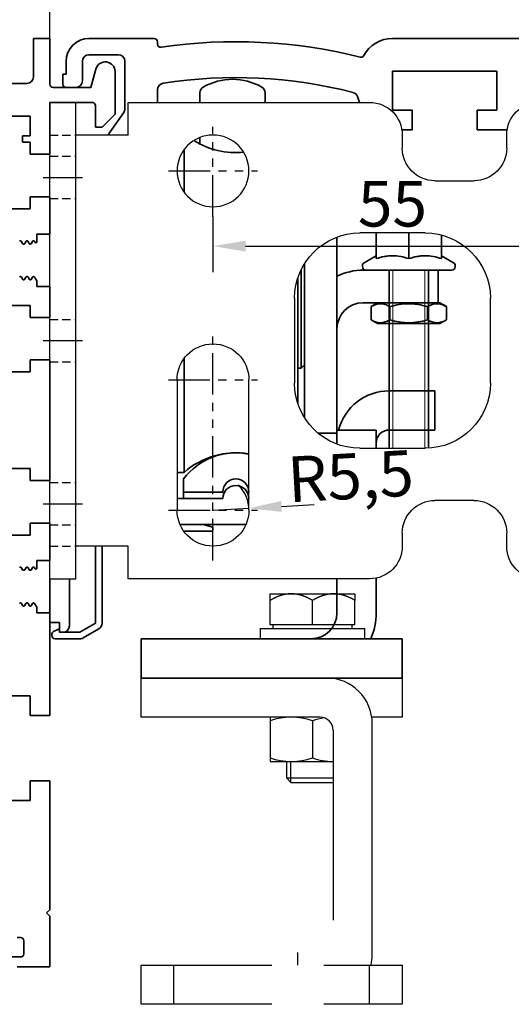
# Model space of a CAD drawing. Units: millimetres. Extents: x 0 to 1189, y 0 to 10266.
# Drawn here: x 622 to 698, y 1485 to 1636 of the extents above; entities that cross this region are included whole.
import ezdxf

# ---------------------------------------------------------------- set-up
doc = ezdxf.new("R2010")
doc.units = ezdxf.units.MM
for name, pattern in [('BLOCK Justierzwischenbügel$0$MITTEX2', [4, 2.5, -0.5, 0.5, -0.5]), ('BLOCK Laufschiene mit Wandbefestigung$0$CENTERLINE', [30, 12, -1.5, 3, -1.5, 12]), ('BLOCK Laufschiene mit Wandbefestigung$0$HIDDEN', [1.905, 1.27, -0.635]), ('BLOCK Laufschiene mit Wandbefestigung$0$HIDDENNEW0', [4.5, 1.5, -1.5, 1.5]), ('BLOCK Laufschiene mit Wandbefestigung$0$PHANTOM', [63.5, 31.75, -6.35, 6.35, -6.35, 6.35, -6.35])]:
    doc.linetypes.add(name, pattern=pattern)
for name, color, linetype in [('BLOCK 32554000120 LM Träger 150$0$BLOCK 32554000120 LM Träger 150', 3, 'Continuous'), ('BLOCK Justierzwischenbügel$0$03_Mittellinie', 1, 'BLOCK Justierzwischenbügel$0$MITTEX2'), ('BLOCK Justierzwischenbügel$0$10_ES200-Antrieb', 5, 'Continuous'), ('BLOCK Laufschiene mit Wandbefestigung$0$2D_MITTELLINIEN', 1, 'BLOCK Laufschiene mit Wandbefestigung$0$PHANTOM'), ('BLOCK Laufschiene mit Wandbefestigung$0$3D_MITTELLINIEN', 1, 'BLOCK Laufschiene mit Wandbefestigung$0$PHANTOM'), ('BLOCK Laufschiene mit Wandbefestigung$0$3D_SICHTBARE_KANTEN', 40, 'BLOCK Laufschiene mit Wandbefestigung$0$HIDDENNEW0'), ('BLOCK Laufschiene mit Wandbefestigung$0$3D_VERDECKTE_KANTEN', 1, 'BLOCK Laufschiene mit Wandbefestigung$0$HIDDEN'), ('BLOCK Laufschiene mit Wandbefestigung$0$Konstruktion', 31, 'Continuous'), ('Duenn', 255, 'Continuous'), ('Konstruktion', 31, 'Continuous'), ('Mass', 7, 'Continuous')]:
    doc.layers.add(name, color=color, linetype=linetype)
doc.styles.add('Bemassungstext (DORMA)', font='isocpeur.ttf')
doc.dimstyles.new('DORMA', dxfattribs={"dimtxt": 3.5, "dimasz": 2.5, "dimexe": 2, "dimexo": 0, "dimgap": 1.5, "dimtad": 1, "dimdec": 8, "dimtxsty": 'Bemassungstext (DORMA)', "dimcen": 0.1, "dimclrt": 256, "dimadec": 8, "dimazin": 2, "dimtfac": 1, "dimtdec": 8, "dimtmove": 0, "dimatfit": 3, "dimfxl": 1, "dimtolj": 1, "dimarcsym": 0})
doc.dimstyles.new('DORMA_M', dxfattribs={"dimtxt": 3.5, "dimasz": 2.5, "dimexe": 2, "dimexo": 0, "dimgap": 1.5, "dimtad": 1, "dimdec": 8, "dimtxsty": 'Bemassungstext (DORMA)', "dimcen": 0.1, "dimclrt": 256, "dimadec": 8, "dimazin": 2, "dimtfac": 1, "dimtdec": 8, "dimtmove": 0, "dimatfit": 3, "dimfxl": 1, "dimtolj": 1, "dimarcsym": 0})

# ---------------------------------------------------------------- blocks, each defined once
blk = doc.blocks.new('*D238')
at = {"layer": 'Defpoints', "color": 0, "transparency": 16777216}
for p in [(555.03, 1668.76), (627.03, 1632.97), (555.03, 1628.97)]:
    blk.add_point(p, dxfattribs=at)
at = {"layer": 'Mass', "color": 0, "lineweight": -2, "transparency": 16777216}
for p, q in [((555.03, 1628.97), (555.03, 1672.76)), ((627.03, 1632.97), (627.03, 1672.76)), ((622.03, 1668.76), (560.03, 1668.76))]:
    blk.add_line(p, q, dxfattribs=at)
at = {"layer": 'Mass', "color": 0, "transparency": 16777216}
for points in [[(560.03, 1669.59), (560.03, 1667.93), (555.03, 1668.76)], [(622.03, 1669.59), (622.03, 1667.93), (627.03, 1668.76)]]:
    blk.add_solid(points, dxfattribs=at)
at = {"layer": 'Mass', "transparency": 16777216, "insert": (591.05, 1675.26), "char_height": 7, "attachment_point": 5, "style": 'Bemassungstext (DORMA)'}
blk.add_mtext('\\A1;72', dxfattribs=at)
blk = doc.blocks.new('BLOCK 32554000120 LM Träger 150$0$BLOCK 32554000120 LM Träger 150')
at = {"layer": 'BLOCK 32554000120 LM Träger 150$0$BLOCK 32554000120 LM Träger 150', "color": 3, "linetype": 'Continuous', "lineweight": 35}
for p, q in [((69.5, 4), (69.5, -1.9)), ((72, 4), (69.5, 4)), ((72, -3), (72, 4)), ((79.05, -0.7), (78.3, -3.5)), ((82, -7.6), (82, -1.09)), ((68.5, -2.9), (63.5, -2.9)), ((78.3, -3.5), (72.5, -3.5)), ((72, -5.8), (78.5, -5.8)), ((72, -13.75), (72, -5.8)), ((79, -6.3), (79, -9.6)), ((63, -7.9), (69, -7.9)), ((69, -7.9), (69, -10.9)), ((80, -9.6), (82, -7.6)), ((79, -9.6), (80, -9.6)), ((67.8, -10.9), (67.8, -11.9)), ((69, -10.9), (67.8, -10.9)), ((67.8, -11.9), (69, -11.9)), ((69, -11.9), (69, -13.75)), ((69, -13.75), (72, -13.75)), ((69, -20.25), (69, -22.1)), ((72, -20.25), (69, -20.25)), ((72, -26), (72, -20.25)), ((69, -22.1), (63, -22.1)), ((67.63, -27.08), (67.83, -27.43)), ((68.17, -27.43), (68.37, -27.08)), ((68.63, -27.08), (68.83, -27.43)), ((69.17, -27.43), (69.37, -27.08)), ((69.63, -27.08), (69.72, -27.23)), ((70, -26), (72, -26)), ((70, -27.16), (70, -26)), ((67.96, -27.5), (68.04, -27.5)), ((68.96, -27.5), (69.04, -27.5)), ((67.54, -32.5), (67.46, -32.5)), ((67.87, -32.93), (67.67, -32.58)), ((68.33, -32.58), (68.13, -32.93)), ((68.54, -32.5), (68.46, -32.5)), ((68.87, -32.93), (68.67, -32.58)), ((69.33, -32.58), (69.13, -32.93)), ((69.54, -32.5), (69.46, -32.5)), ((70, -33.15), (69.67, -32.57)), ((70, -34), (70, -33.15)), ((72, -34), (70, -34)), ((72, -38.75), (72, -34)), ((63, -36.9), (69, -36.9)), ((69, -36.9), (69, -38.75)), ((69, -38.75), (72, -38.75)), ((69, -45.25), (69, -47.1)), ((72, -45.25), (69, -45.25)), ((72, -63.75), (72, -45.25)), ((69, -47.1), (63, -47.1)), ((63, -61.9), (69, -61.9)), ((69, -61.9), (69, -63.75)), ((69, -63.75), (72, -63.75)), ((69, -70.25), (69, -72.1)), ((72, -70.25), (69, -70.25)), ((72, -76), (72, -70.25)), ((69, -72.1), (63, -72.1)), ((70, -76), (72, -76)), ((70, -77.16), (70, -76)), ((67.63, -77.08), (67.83, -77.43)), ((67.96, -77.5), (68.04, -77.5)), ((68.17, -77.43), (68.37, -77.08)), ((68.63, -77.08), (68.83, -77.43)), ((68.96, -77.5), (69.04, -77.5)), ((69.17, -77.43), (69.37, -77.08)), ((69.63, -77.08), (69.72, -77.23)), ((67.54, -82.5), (67.46, -82.5)), ((67.87, -82.93), (67.67, -82.58)), ((68.33, -82.58), (68.13, -82.93)), ((68.54, -82.5), (68.46, -82.5)), ((68.87, -82.93), (68.67, -82.58)), ((69.33, -82.58), (69.13, -82.93)), ((69.54, -82.5), (69.46, -82.5)), ((70, -83.15), (69.67, -82.57)), ((70, -84), (70, -83.15)), ((72, -84), (70, -84)), ((72, -99.75), (72, -84)), ((63, -96.75), (69, -96.75)), ((69, -96.75), (69, -99.75)), ((69, -99.75), (72, -99.75)), ((69, -109.75), (69, -112.75)), ((72, -109.75), (69, -109.75)), ((72, -129.5), (72, -109.75)), ((69, -112.75), (63, -112.75)), ((71.5, -130), (72, -129.5)), ((72, -130.5), (71.5, -130)), ((72, -138.25), (72, -130.5)), ((67, -133.75), (67.5, -133.75)), ((68, -134.25), (68, -136.25)), ((67.5, -136.75), (66, -136.75)), ((67, -138.25), (72, -138.25))]:
    blk.add_line(p, q, dxfattribs=at)
for centre, radius, start, end in [((80.5, -1.09), 1.5, 0, 165), ((68.5, -1.9), 1, 270, 0), ((72.5, -3), 0.5, 180, 270), ((78.5, -6.3), 0.5, 0, 90), ((67.5, -27.15), 0.15, 29.9997, 150.0011), ((68.5, -27.15), 0.15, 30, 149.9993), ((69.5, -27.15), 0.15, 30.0008, 150.0011), ((67.96, -27.35), 0.15, 209.9997, 269.9922), ((68.04, -27.35), 0.15, 269.9922, 329.9993), ((68.96, -27.35), 0.15, 210, 269.9954), ((69.04, -27.35), 0.15, 269.9954, 330.0011), ((69.85, -27.16), 0.15, 210.0008, 0), ((67.46, -32.65), 0.15, 90.0033, 150.0016), ((67.54, -32.65), 0.15, 29.9983, 90.0033), ((68, -32.85), 0.15, 209.9983, 330.0016), ((68.46, -32.65), 0.15, 89.9997, 150.0016), ((68.54, -32.65), 0.15, 29.9978, 89.9997), ((69, -32.85), 0.15, 209.9978, 330.0016), ((69.46, -32.65), 0.15, 89.9999, 150.0016), ((69.54, -32.65), 0.15, 30.2363, 91.0189), ((67.5, -77.15), 0.15, 29.9997, 150.0011), ((67.96, -77.35), 0.15, 209.9997, 269.9922), ((68.04, -77.35), 0.15, 269.9922, 329.9993), ((68.5, -77.15), 0.15, 30, 149.9993), ((68.96, -77.35), 0.15, 210, 269.9954), ((69.04, -77.35), 0.15, 269.9954, 330.0011), ((69.5, -77.15), 0.15, 30.0008, 150.0011), ((69.85, -77.16), 0.15, 210.0008, 0), ((67.46, -82.65), 0.15, 90.0033, 150.0016), ((67.54, -82.65), 0.15, 29.9983, 90.0033), ((68, -82.85), 0.15, 209.9983, 330.0016), ((68.46, -82.65), 0.15, 89.9997, 150.0016), ((68.54, -82.65), 0.15, 29.9978, 89.9997), ((69, -82.85), 0.15, 209.9978, 330.0016), ((69.46, -82.65), 0.15, 89.9999, 150.0016), ((69.54, -82.65), 0.15, 30.2363, 91.0189), ((67.5, -134.25), 0.5, 0, 90), ((67.5, -136.25), 0.5, 270, 0)]:
    blk.add_arc(centre, radius, start, end, dxfattribs=at)
blk = doc.blocks.new('BLOCK 32554000120 LM Träger 150')
at = {"layer": 'BLOCK 32554000120 LM Träger 150$0$BLOCK 32554000120 LM Träger 150'}
blk.add_blockref('BLOCK 32554000120 LM Träger 150$0$BLOCK 32554000120 LM Träger 150', (0, 0), dxfattribs=at)
blk = doc.blocks.new('BLOCK Laufschiene mit Wandbefestigung$0$Wandbefestigung_256052-01-1-40 SA')
at = {"layer": 'BLOCK Laufschiene mit Wandbefestigung$0$2D_MITTELLINIEN', "ltscale": 0.2}
for p, q in [((25, 33.68), (25, -1.75)), ((80, 33.68), (80, -1.75)), ((18.2, 26), (31.81, 26)), ((73.2, 26), (86.81, 26)), ((18.18, 6), (31.8, 6)), ((73.18, 6), (86.8, 6)), ((25, -18.99), (25, -32.74)), ((80, -18.99), (80, -32.74)), ((18.2, -26), (31.8, -26)), ((73.2, -26), (86.8, -26))]:
    blk.add_line(p, q, dxfattribs=at)
at = {"layer": 'BLOCK Laufschiene mit Wandbefestigung$0$3D_MITTELLINIEN', "color": 9, "linetype": 'BLOCK Laufschiene mit Wandbefestigung$0$CENTERLINE'}
for p, q in [((-1, 25), (5, 25)), ((-1, 25), (5, 25)), ((-1, 0), (5, 0)), ((-1, 0), (5, 0)), ((-1, -25), (5, -25)), ((-1, -25), (5, -25))]:
    blk.add_line(p, q, dxfattribs=at)
at = {"layer": 'BLOCK Laufschiene mit Wandbefestigung$0$3D_SICHTBARE_KANTEN', "color": 9, "linetype": 'Continuous'}
for p, q in [((0, 36.5), (0, 31.5)), ((0, 36.5), (4, 36.5)), ((4, 36.5), (4, 31.5)), ((12, 36.5), (12, 31.5)), ((49, 36.5), (12, 36.5)), ((80, 36.5), (75, 36.5)), ((0, 31.5), (0, -31.5)), ((4, 31.5), (4, -31.5)), ((12, 31.5), (4, 31.5)), ((54, 29.5), (54, 31.5)), ((70, 31.5), (70, 29.5)), ((19.5, 6), (19.5, 26)), ((30.5, 26), (30.5, 6)), ((74.5, 6), (74.5, 26)), ((85.5, 26), (85.5, 6)), ((90, -26.5), (90, 26.5)), ((65, 24.5), (59, 24.5)), ((47.5, 16.5), (57.5, 16.5)), ((37.5, -6.5), (37.5, 6.5)), ((67.5, 6.5), (67.5, -6.5)), ((57.5, -16.5), (47.5, -16.5)), ((59, -24.5), (65, -24.5)), ((54, -31.5), (54, -29.5)), ((70, -29.5), (70, -31.5)), ((0, -31.5), (0, -36.5)), ((4, -31.5), (4, -36.5)), ((12, -31.5), (4, -31.5)), ((12, -31.5), (12, -36.5)), ((4, -36.5), (0, -36.5)), ((12, -36.5), (49, -36.5)), ((75, -36.5), (80, -36.5))]:
    blk.add_line(p, q, dxfattribs=at)
for centre in [(25, -26), (80, -26)]:
    blk.add_circle(centre, 5.5, dxfattribs=at)
for centre, radius, start, end in [((49, 31.5), 5, 0, 90), ((75, 31.5), 5, 90, 180), ((80, 26.5), 10, 0, 90), ((25, 26), 5.5, 0, 180), ((80, 26), 5.5, 0, 180), ((59, 29.5), 5, 180, 270), ((65, 29.5), 5, 270, 0), ((47.5, 6.5), 10, 90, 180), ((57.5, 6.5), 10, 0, 90), ((25, 6), 5.5, 180, 0), ((80, 6), 5.5, 180, 0), ((47.5, -6.5), 10, 180, 270), ((57.5, -6.5), 10, 270, 0), ((59, -29.5), 5, 90, 180), ((65, -29.5), 5, 0, 90), ((80, -26.5), 10, 270, 0), ((49, -31.5), 5, 270, 0), ((75, -31.5), 5, 180, 270)]:
    blk.add_arc(centre, radius, start, end, dxfattribs=at)
at = {"layer": 'BLOCK Laufschiene mit Wandbefestigung$0$3D_VERDECKTE_KANTEN', "color": 9, "linetype": 'BLOCK Laufschiene mit Wandbefestigung$0$HIDDEN'}
for p, q in [((0, 31.5), (4, 31.5)), ((0, 28.25), (4, 28.25)), ((0, 21.75), (4, 21.75)), ((0, 3.25), (4, 3.25)), ((0, -3.25), (4, -3.25)), ((0, -21.75), (4, -21.75)), ((0, -28.25), (4, -28.25)), ((0, -31.5), (4, -31.5))]:
    blk.add_line(p, q, dxfattribs=at)
blk = doc.blocks.new('BLOCK Laufschiene mit Wandbefestigung$0$050019-03-3-30_6kt_Mutter_M6_STGALZN_DIN439')
at = {"color": 5, "linetype": 'Continuous', "lineweight": 35}
for p, q in [((0, -4.77), (0, 4.77)), ((0, 4.77), (0.02, 4.77)), ((0.6, 5.77), (0.02, 4.77)), ((0.02, -4.77), (0.02, 4.77)), ((2.62, 5.77), (0.6, 5.77)), ((2.62, 5.77), (3.2, 4.77)), ((3.2, 4.77), (3.2, -4.77)), ((2.62, 2.89), (0.6, 2.89)), ((2.62, -2.89), (0.6, -2.89)), ((0, -4.77), (0.02, -4.77)), ((0.02, -4.77), (0.6, -5.77)), ((2.62, -5.77), (0.6, -5.77)), ((2.62, -5.77), (3.2, -4.77))]:
    blk.add_line(p, q, dxfattribs=at)
for points in [[(0.6, 2.89), (0.33, 3.36), (0.15, 3.84), (0.15, 4.45), (0.16, 4.57), (0.2, 4.82), (0.23, 4.94), (0.35, 5.3), (0.46, 5.54), (0.6, 5.77)], [(2.62, 5.77), (2.89, 5.3), (3.07, 4.82), (3.07, 4.21), (3.06, 4.09), (3.02, 3.84), (2.99, 3.72), (2.87, 3.36), (2.76, 3.12), (2.62, 2.89)], [(0.6, -2.89), (0.33, -1.94), (0.15, -0.99), (0.15, 0.24), (0.16, 0.49), (0.2, 0.97), (0.23, 1.22), (0.35, 1.94), (0.46, 2.41), (0.6, 2.89)], [(2.62, 2.89), (2.89, 1.94), (3.07, 0.99), (3.07, -0.24), (3.06, -0.49), (3.02, -0.97), (2.99, -1.22), (2.87, -1.94), (2.76, -2.41), (2.62, -2.89)], [(0.6, -5.77), (0.33, -5.3), (0.15, -4.82), (0.15, -4.21), (0.16, -4.09), (0.2, -3.84), (0.23, -3.72), (0.35, -3.36), (0.46, -3.12), (0.6, -2.89)], [(2.62, -2.89), (2.89, -3.36), (3.07, -3.84), (3.07, -4.45), (3.06, -4.57), (3.02, -4.82), (2.99, -4.94), (2.87, -5.3), (2.76, -5.54), (2.62, -5.77)]]:
    blk.add_open_spline(points, degree=3, knots=[0, 0, 0, 0, 0.5, 0.5, 0.625, 0.625, 0.75, 0.75, 1, 1, 1, 1], dxfattribs=at)
blk = doc.blocks.new('BLOCK Laufschiene mit Wandbefestigung$0$Laufschiene mit Wandbefestigung')
at = {"color": 5, "linetype": 'Continuous', "lineweight": 35}
for p, q in [((16, 0), (6, 0)), ((166.7, 0), (52.5, 0)), ((16.5, -0.85), (16.5, -0.5)), ((167, -1.66), (167, -0.3)), ((6, -2.5), (10.5, -2.5)), ((94.7, -3.5), (95.7, -2.5)), ((95.7, -2.5), (155.5, -2.5)), ((155.5, -2.5), (155.5, -5.2)), ((158.5, -5.6), (158.5, -3)), ((159.5, -2), (161.7, -2)), ((162, -2.3), (162, -3.2)), ((163, -3.5), (166.26, -2.63)), ((2.5, -3.5), (2.5, -5.5)), ((5, -6.5), (5, -3.5)), ((11.5, -3.5), (11.5, -10.77)), ((74.5, -6.5), (74.5, -4)), ((74.5, -4), (77.7, -4)), ((77.7, -4), (77.7, -8.5)), ((81.7, -6.2), (81.7, -3.5)), ((81.7, -3.5), (94.7, -3.5)), ((162.3, -3.5), (163, -3.5)), ((2.5, -5.5), (2, -5.5)), ((2, -5.5), (2, -7)), ((52.5, -11), (52.5, -5)), ((52.5, -5), (68.5, -5)), ((68.5, -5), (68.5, -11)), ((155.5, -5.2), (153, -5.2)), ((153, -5.2), (153, -6.5)), ((2.5, -7.5), (4, -7.5)), ((72.5, -10.47), (72.5, -6.5)), ((72.5, -6.5), (74.5, -6.5)), ((84.2, -6.2), (81.7, -6.2)), ((81.7, -9.5), (84.2, -7)), ((84.2, -7), (84.2, -6.2)), ((159.69, -7.21), (158.79, -6.31)), ((166.5, -7.5), (160.4, -7.5)), ((16.5, -9.8), (16.5, -7.86)), ((23, -9.8), (23, -8.34)), ((33, -8.34), (33, -9.8)), ((47.14, -8.9), (47.47, -9.8)), ((167, -9), (167, -8)), ((78.7, -9.5), (81.7, -9.5)), ((160, -9.5), (166.5, -9.5)), ((11.32, -11.35), (8.9, -14.8)), ((55.5, -11), (52.5, -11)), ((55.5, -14), (55.5, -11)), ((68.5, -11), (65.5, -11)), ((65.5, -11), (65.5, -14)), ((53.94, -14), (55.5, -14)), ((65.5, -14), (70.06, -14)), ((23, -16.17), (23, -15.18)), ((20.56, -23.55), (20.56, -17.05)), ((50, -29.8), (50, -33.74)), ((55, -29.8), (55, -33.74)), ((60, -30.12), (60, -33.74)), ((44, -30.43), (44, -30.5)), ((44, -30.5), (44, -59.5)), ((39, -34.53), (39, -58.07)), ((50, -33.3), (48.15, -34.37)), ((61.85, -34.37), (60, -33.3)), ((38.5, -50.5), (38.5, -35.44)), ((47.9, -34.8), (47.9, -35)), ((48, -35.5), (58.5, -35.5)), ((61.61, -35.5), (48.4, -35.5)), ((52, -35.5), (52, -62.8)), ((58, -62.79), (58, -35.5)), ((58.5, -35.5), (59.5, -35.5)), ((59.5, -35.5), (59.5, -40.5)), ((62.1, -35), (62.1, -34.8)), ((38, -40.5), (38, -36.68)), ((38, -55.92), (38, -40.5)), ((48, -40.5), (58.5, -40.5)), ((59.5, -40.5), (58.5, -40.5)), ((20.56, -66.5), (20.56, -49.05)), ((38, -50.5), (38.5, -50.5)), ((38.5, -50.5), (39, -50)), ((55, -54), (52, -54)), ((59, -54), (55, -54)), ((59, -60), (59, -54)), ((44, -59.5), (44, -60.5)), ((50, -60), (44, -60)), ((44, -60), (44, -62.17)), ((50, -62.8), (50, -60)), ((55, -60), (52, -60)), ((55, -60), (59, -60)), ((44, -60.5), (41.12, -60.5)), ((44, -60.5), (44, -62.17)), ((19.5, -66.5), (20.56, -66.5)), ((20.5, -67.5), (20.5, -69.5)), ((26.5, -70.5), (20, -70.5)), ((20.5, -69.5), (26.5, -69.5)), ((20.5, -69.5), (20.5, -70.5)), ((26.5, -69.5), (20.5, -69.5)), ((20.5, -70.5), (26.5, -70.5)), ((30.5, -69.5), (30.5, -69.5)), ((30.5, -69.5), (30.5, -69.5)), ((30.5, -70.5), (30.5, -70.5)), ((30.5, -70.5), (30.5, -70.5)), ((23.49, -74.5), (19.96, -74.5)), ((20, -74.5), (30.04, -74.5)), ((24.93, -74.88), (23.51, -74.5)), ((25, -75.2), (25, -74.98)), ((20.53, -75.5), (24.7, -75.5)), ((7, -77.8), (7, -89.61)), ((8, -89.61), (8, -77.8)), ((0, -82.8), (0, -89.5)), ((3, -90), (3, -82.8)), ((44, -88), (44, -82.8)), ((50, -88), (50, -82.7)), ((0, -89.5), (1.5, -89.5)), ((1.5, -89.5), (1.5, -91)), ((7, -89.61), (4.6, -91)), ((5.1, -91.87), (7.5, -90.48)), ((0.3, -91.34), (0.3, -91.5)), ((1.21, -90.56), (0.57, -90.9)), ((0.8, -92), (4.6, -92)), ((1.5, -90.9), (1.5, -90.73)), ((1.5, -91), (2, -91)), ((4.6, -91), (1.6, -91)), ((14, -92), (14, -98)), ((18, -92), (14, -92)), ((50, -92), (18, -92)), ((54, -92), (50, -92)), ((54, -98), (54, -92)), ((14, -98), (18, -98)), ((50, -98), (18, -98)), ((50, -98), (54, -98))]:
    blk.add_line(p, q, dxfattribs=at)
at = {"color": 5, "linetype": 'Continuous', "lineweight": 18}
for p, q in [((52.55, -62.8), (52.55, -35.5)), ((57.45, -62.8), (57.45, -35.5))]:
    blk.add_line(p, q, dxfattribs=at)
at = {"color": 5, "linetype": 'Continuous', "lineweight": 35}
for centre, radius, start, end in [((6, -3.5), 3.5, 90, 180), ((16, -0.5), 0.5, 0, 90), ((52.5, -5), 5, 89.9473, 151.6651), ((166.7, -0.3), 0.3, 0, 90), ((17, -0.85), 0.5, 180, 278.4784), ((28.5, -78), 77.5, 75.7811, 98.4784), ((6, -3.5), 1, 90, 180), ((10.5, -3.5), 1, 0, 90), ((47.66, -2.39), 0.5, 255.7811, 331.6651), ((159.5, -3), 1, 90, 180), ((161.7, -2.3), 0.3, 0, 90), ((166, -1.66), 1, 285, 0), ((162.3, -3.2), 0.3, 180, 270), ((28.5, -78), 72, 75.5606, 98.9127), ((159.5, -5.6), 1, 180, 225), ((2.5, -7), 0.5, 180, 270), ((4, -6.5), 1, 270, 0), ((17.5, -7.86), 1, 98.9127, 180), ((24, -8.34), 1, 120, 180), ((28, -15.26), 9, 60, 120), ((32, -8.34), 1, 0, 60), ((143.39, -38.59), 33.5, 60.2731, 73.3269), ((160.4, -6.5), 1, 225, 270), ((166.5, -8), 0.5, 0, 90), ((46.2, -9.24), 1, 20, 75.5606), ((78.7, -8.5), 1, 180, 270), ((166.5, -9), 0.5, 270, 0), ((10.5, -10.77), 1, 325, 0), ((28.5, -5.5), 12, 237.6605, 275.7293), ((48.4, -34.8), 0.495, 120, 180), ((61.61, -34.8), 0.495, 0, 60), ((48, -44.5), 9, 90, 116.3878), ((48.4, -35), 0.495, 180, 270), ((61.61, -35), 0.495, 270, 0), ((48, -44.5), 4, 90, 180), ((52, -62), 8, 90, 165.5225), ((52, -62), 2, 90, 180), ((28.5, -73.5), 10, 78.4629, 143.1301), ((28.5, -75.5), 12, 80.4058, 131.4096), ((28.5, -69.5), 2, 0, 180), ((28.5, -69.5), 2, 0, 180), ((28.5, -70.5), 2, 0, 180), ((28.5, -70.5), 2, 0, 180), ((20, -66.5), 4, 262.8197, 270), ((20, -65.5), 9, 269.7398, 270), ((23.49, -74.6), 0.1, 75, 90), ((24.7, -75.2), 0.3, 270, 0), ((24.9, -74.98), 0.1, 0, 75), ((40, -88), 4, 270, 0), ((40, -88), 10, 336.4218, 0), ((2, -90), 1, 270, 0), ((7, -89.61), 1, 300, 0), ((0.8, -91.34), 0.5, 118, 180), ((0.8, -91.5), 0.5, 180, 270), ((1.3, -90.73), 0.2, 0, 118), ((1.6, -90.9), 0.1, 180, 270), ((4.6, -91), 1, 270, 300)]:
    blk.add_arc(centre, radius, start, end, dxfattribs=at)
for points in [[(55, -33.74), (54.18, -33.47), (53.35, -33.3), (52.29, -33.3), (52.08, -33.31), (51.66, -33.35), (51.45, -33.38), (50.82, -33.5), (50.41, -33.61), (50, -33.74)], [(60, -33.74), (59.18, -33.47), (58.35, -33.3), (57.29, -33.3), (57.08, -33.31), (56.66, -33.35), (56.45, -33.38), (55.82, -33.5), (55.41, -33.61), (55, -33.74)]]:
    blk.add_open_spline(points, degree=3, knots=[0, 0, 0, 0, 0.5, 0.5, 0.625, 0.625, 0.75, 0.75, 1, 1, 1, 1], dxfattribs=at)
at = {"rotation": 270}
blk.add_blockref('BLOCK Laufschiene mit Wandbefestigung$0$050019-03-3-30_6kt_Mutter_M6_STGALZN_DIN439', (55, -40.5), dxfattribs=at)
at = {"layer": 'BLOCK Laufschiene mit Wandbefestigung$0$Konstruktion', "xscale": -1, "rotation": 180}
blk.add_blockref('BLOCK Laufschiene mit Wandbefestigung$0$Wandbefestigung_256052-01-1-40 SA', (0, -46.3), dxfattribs=at)
blk = doc.blocks.new('BLOCK Laufschiene mit Wandbefestigung')
blk.add_blockref('BLOCK Laufschiene mit Wandbefestigung$0$Laufschiene mit Wandbefestigung', (0, 0))
blk = doc.blocks.new('XREF Antrieb mit Wandbefestigung')
blk.add_blockref('BLOCK Laufschiene mit Wandbefestigung', (0, 0))
blk = doc.blocks.new('*D239')
at = {"layer": 'Defpoints', "color": 0, "transparency": 16777216}
for p in [(627.03, 1668.84), (627.03, 1632.97), (897.03, 1571.37)]:
    blk.add_point(p, dxfattribs=at)
at = {"layer": 'Mass', "color": 0, "lineweight": -2, "transparency": 16777216}
for p, q in [((627.03, 1632.97), (627.03, 1672.84)), ((897.03, 1571.37), (897.03, 1672.84)), ((892.03, 1668.84), (632.03, 1668.84))]:
    blk.add_line(p, q, dxfattribs=at)
at = {"layer": 'Mass', "color": 0, "transparency": 16777216}
for points in [[(632.03, 1669.68), (632.03, 1668.01), (627.03, 1668.84)], [(892.03, 1669.68), (892.03, 1668.01), (897.03, 1668.84)]]:
    blk.add_solid(points, dxfattribs=at)
at = {"layer": 'Mass', "transparency": 16777216, "insert": (762.03, 1675.34), "char_height": 7, "attachment_point": 5, "style": 'Bemassungstext (DORMA)'}
blk.add_mtext('\\A1;270', dxfattribs=at)
blk = doc.blocks.new('*D174')
at = {"layer": 'Defpoints', "color": 0, "transparency": 16777216}
for p in [(717.03, 1649.57), (627.03, 1632.97), (717.03, 1613.17)]:
    blk.add_point(p, dxfattribs=at)
at = {"layer": 'Mass', "color": 0, "lineweight": -2, "transparency": 16777216}
for p, q in [((627.03, 1632.97), (627.03, 1653.57)), ((717.03, 1613.17), (717.03, 1653.57)), ((632.03, 1649.57), (712.03, 1649.57))]:
    blk.add_line(p, q, dxfattribs=at)
at = {"layer": 'Mass', "color": 0, "transparency": 16777216}
for points in [[(632.03, 1650.4), (632.03, 1648.74), (627.03, 1649.57)], [(712.03, 1650.4), (712.03, 1648.74), (717.03, 1649.57)]]:
    blk.add_solid(points, dxfattribs=at)
at = {"layer": 'Mass', "transparency": 16777216, "insert": (672.03, 1656.07), "char_height": 7, "attachment_point": 5, "style": 'Bemassungstext (DORMA)'}
blk.add_mtext('\\A1;90', dxfattribs=at)
blk = doc.blocks.new('*D175')
at = {"layer": 'Defpoints', "color": 0, "transparency": 16777216}
for p in [(652.03, 1605.67), (707.03, 1605.67), (707.03, 1601.15)]:
    blk.add_point(p, dxfattribs=at)
at = {"layer": 'Mass', "color": 0, "lineweight": -2, "transparency": 16777216}
for p, q in [((652.03, 1605.67), (652.03, 1597.15)), ((707.03, 1605.67), (707.03, 1597.15)), ((657.03, 1601.15), (702.03, 1601.15))]:
    blk.add_line(p, q, dxfattribs=at)
at = {"layer": 'Mass', "color": 0, "transparency": 16777216}
for points in [[(657.03, 1601.98), (657.03, 1600.32), (652.03, 1601.15)], [(702.03, 1601.98), (702.03, 1600.32), (707.03, 1601.15)]]:
    blk.add_solid(points, dxfattribs=at)
at = {"layer": 'Mass', "transparency": 16777216, "insert": (679.53, 1607.65), "char_height": 7, "attachment_point": 5, "style": 'Bemassungstext (DORMA)'}
blk.add_mtext('\\A1;55', dxfattribs=at)
blk = doc.blocks.new('*D177')
at = {"layer": 'Defpoints', "color": 0, "transparency": 16777216}
for p in [(652.03, 1560.67), (657.52, 1560.98)]:
    blk.add_point(p, dxfattribs=at)
at = {"layer": 'Mass', "color": 0, "lineweight": -2, "transparency": 16777216}
for p, q in [((662.51, 1561.26), (667.51, 1561.54)), ((652.03, 1560.67), (657.52, 1560.98))]:
    blk.add_line(p, q, dxfattribs=at)
blk.add_arc((652.03, 1560.67), 5.5, 0, 44.8787, dxfattribs=at)
at = {"layer": 'Mass', "color": 0, "transparency": 16777216}
blk.add_solid([(662.47, 1562.09), (662.56, 1560.43), (657.52, 1560.98)], dxfattribs=at)
at = {"layer": 'Mass', "transparency": 16777216, "insert": (673.1, 1565.91), "char_height": 7, "attachment_point": 5, "rotation": 3.2091, "style": 'Bemassungstext (DORMA)'}
blk.add_mtext('\\A1;R5,5', dxfattribs=at)
blk = doc.blocks.new('BLOCK Justierzwischenbügel$0$Aufhaengung')
at = {"layer": 'BLOCK Justierzwischenbügel$0$03_Mittellinie'}
blk.add_line((-2.25, -50), (-2.25, -48.07), dxfattribs=at)
at = {"layer": 'BLOCK Justierzwischenbügel$0$10_ES200-Antrieb'}
for p, q in [((-6.5, 6.9), (-3.25, 6.9)), ((-6.5, 5.89), (-6.5, 6.9)), ((-3.25, 6.9), (3.25, 6.9)), ((3.25, 6.9), (6.5, 6.9)), ((6.5, 6.9), (6.5, 5.89)), ((-6.5, 2.13), (-6.5, 5.89)), ((0, 2.13), (0, 5.89)), ((6.5, 2.13), (6.5, 5.89)), ((-8, 1.6), (8, 1.6)), ((-8, 1.6), (-8, 0)), ((0, 2.13), (-6.5, 2.13)), ((-6.45, 2.13), (-6.45, 2.13)), ((-6.06, 2.13), (-6.45, 2.13)), ((-6.06, 2.13), (-6.06, 1.6)), ((6.5, 2.13), (0, 2.13)), ((6.06, 1.6), (6.06, 2.13)), ((8, 0), (8, 1.6)), ((8, 0), (-8, 0)), ((1.15, -12), (-6.5, -12)), ((-6.5, -12), (-6.5, -18.8)), ((0, -12.56), (0, -18.24)), ((9.15, -48.4), (9.15, -13)), ((3.15, -14), (3.15, -43.1)), ((-6.5, -18.8), (3.15, -18.8)), ((-4, -18.8), (-4, -21.31)), ((-3.32, -21.99), (-3.32, -18.8)), ((-4, -21.31), (-3.32, -21.99)), ((-4, -21.31), (3.15, -21.31)), ((-3.32, -21.99), (3.15, -21.99)), ((-21.25, -56), (-21.25, -50)), ((8.75, -56), (8.75, -50))]:
    blk.add_line(p, q, dxfattribs=at)
for points in [[(-3.25, 6.9), (-3.3, 6.9, 0.002567), (-3.35, 6.9, 0.002565), (-3.4, 6.9, 0.002563), (-3.45, 6.9, 0.002561), (-3.5, 6.89, 0.002557), (-3.55, 6.89, 0.002553), (-3.6, 6.89, 0.002548), (-3.65, 6.88, 0.002542), (-3.7, 6.88, 0.002535), (-3.75, 6.87, 0.002528), (-3.8, 6.87, 0.002519), (-3.86, 6.86, 0.002511), (-3.91, 6.86, 0.0025), (-3.96, 6.85, 0.00249), (-4.01, 6.84, 0.002478), (-4.06, 6.83, 0.002467), (-4.11, 6.82, 0.002454), (-4.16, 6.82, 0.002441), (-4.21, 6.81, 0.002426), (-4.26, 6.8, 0.002412), (-4.32, 6.78, 0.002396), (-4.37, 6.77, 0.002381), (-4.42, 6.76, 0.002364), (-4.47, 6.75, 0.002348), (-4.52, 6.74, 0.002329), (-4.58, 6.72, 0.002312), (-4.63, 6.71, 0.002293), (-4.68, 6.69, 0.002275), (-4.73, 6.68, 0.002255), (-4.79, 6.66, 0.002236), (-4.84, 6.65, 0.002215), (-4.89, 6.63, 0.002196), (-4.95, 6.61, 0.002174), (-5, 6.59, 0.002154), (-5.05, 6.57, 0.002131), (-5.11, 6.56, 0.002111), (-5.16, 6.54, 0.002088), (-5.22, 6.51, 0.002067), (-5.27, 6.49, 0.002044), (-5.33, 6.47, 0.002023), (-5.38, 6.45, 0.001999), (-5.44, 6.43, 0.001976), (-5.49, 6.4, 0.001954), (-5.55, 6.38, 0.001936), (-5.61, 6.35, 0.001906), (-5.66, 6.33, 0.001873), (-5.72, 6.3, 0.001865), (-5.78, 6.27, 0.001882), (-5.84, 6.25, 0.001802), (-5.9, 6.22, 0.001659), (-5.95, 6.19, 0.001814), (-6.01, 6.16, 0.002141), (-6.07, 6.13, 0.001587), (-6.13, 6.1, 0.000517), (-6.19, 6.07, 0.002226), (-6.25, 6.03, 0.003729), (-6.36, 5.97, 0.001761), (-6.5, 5.89, 0.000915)], [(0, 5.89), (-0.06, 5.93, 0.001548), (-0.12, 5.97, 0.001586), (-0.19, 6, 0.001616), (-0.25, 6.03, 0.001633), (-0.31, 6.07, 0.001655), (-0.37, 6.1, 0.001678), (-0.43, 6.13, 0.001703), (-0.49, 6.16, 0.001724), (-0.55, 6.19, 0.001748), (-0.6, 6.22, 0.00177), (-0.66, 6.25, 0.001794), (-0.72, 6.27, 0.001816), (-0.78, 6.3, 0.00184), (-0.84, 6.33, 0.001862), (-0.89, 6.35, 0.001886), (-0.95, 6.38, 0.001908), (-1.01, 6.4, 0.001932), (-1.06, 6.43, 0.001954), (-1.12, 6.45, 0.001978), (-1.17, 6.47, 0.001999), (-1.23, 6.49, 0.002023), (-1.28, 6.51, 0.002044), (-1.34, 6.54, 0.002068), (-1.39, 6.56, 0.002089), (-1.45, 6.57, 0.002111), (-1.5, 6.59, 0.002132), (-1.55, 6.61, 0.002154), (-1.61, 6.63, 0.002174), (-1.66, 6.65, 0.002196), (-1.71, 6.66, 0.002215), (-1.77, 6.68, 0.002236), (-1.82, 6.69, 0.002255), (-1.87, 6.71, 0.002275), (-1.92, 6.72, 0.002293), (-1.98, 6.74, 0.002313), (-2.03, 6.75, 0.00233), (-2.08, 6.76, 0.002348), (-2.13, 6.77, 0.002364), (-2.18, 6.78, 0.002381), (-2.24, 6.8, 0.002397), (-2.29, 6.81, 0.002412), (-2.34, 6.82, 0.002425), (-2.39, 6.82, 0.002441), (-2.44, 6.83, 0.002458), (-2.49, 6.84, 0.002466), (-2.54, 6.85, 0.002462), (-2.59, 6.86, 0.002495), (-2.65, 6.86, 0.002556), (-2.7, 6.87, 0.002494), (-2.75, 6.87, 0.002336), (-2.8, 6.88, 0.002587), (-2.85, 6.88, 0.003092), (-2.9, 6.89, 0.002356), (-2.95, 6.89, 0.000811), (-2.99, 6.89, 0.003329), (-3.05, 6.9, 0.005748), (-3.14, 6.9, 0.002817), (-3.25, 6.9, 0.001495)], [(3.25, 6.9), (3.2, 6.9, 0.002567), (3.15, 6.9, 0.002565), (3.1, 6.9, 0.002563), (3.05, 6.9, 0.002561), (3, 6.89, 0.002557), (2.95, 6.89, 0.002553), (2.9, 6.89, 0.002548), (2.85, 6.88, 0.002542), (2.8, 6.88, 0.002535), (2.75, 6.87, 0.002528), (2.7, 6.87, 0.002519), (2.64, 6.86, 0.002511), (2.59, 6.86, 0.0025), (2.54, 6.85, 0.00249), (2.49, 6.84, 0.002478), (2.44, 6.83, 0.002467), (2.39, 6.82, 0.002454), (2.34, 6.82, 0.002441), (2.29, 6.81, 0.002426), (2.24, 6.8, 0.002412), (2.18, 6.78, 0.002396), (2.13, 6.77, 0.002381), (2.08, 6.76, 0.002364), (2.03, 6.75, 0.002348), (1.98, 6.74, 0.002329), (1.92, 6.72, 0.002312), (1.87, 6.71, 0.002293), (1.82, 6.69, 0.002275), (1.77, 6.68, 0.002255), (1.71, 6.66, 0.002236), (1.66, 6.65, 0.002215), (1.61, 6.63, 0.002196), (1.55, 6.61, 0.002174), (1.5, 6.59, 0.002154), (1.45, 6.57, 0.002132), (1.39, 6.56, 0.002111), (1.34, 6.54, 0.002088), (1.28, 6.51, 0.002067), (1.23, 6.49, 0.002044), (1.17, 6.47, 0.002023), (1.12, 6.45, 0.001999), (1.06, 6.43, 0.001976), (1.01, 6.4, 0.001954), (0.95, 6.38, 0.001936), (0.89, 6.35, 0.001907), (0.84, 6.33, 0.001873), (0.78, 6.3, 0.001866), (0.72, 6.27, 0.001882), (0.66, 6.25, 0.001802), (0.6, 6.22, 0.00166), (0.55, 6.19, 0.001814), (0.49, 6.16, 0.002141), (0.43, 6.13, 0.001588), (0.37, 6.1, 0.000517), (0.31, 6.07, 0.002227), (0.25, 6.03, 0.003729), (0.14, 5.97, 0.001761), (0, 5.89, 0.000916)], [(6.5, 5.89), (6.44, 5.93, 0.001548), (6.38, 5.97, 0.001586), (6.31, 6, 0.001616), (6.25, 6.03, 0.001633), (6.19, 6.07, 0.001655), (6.13, 6.1, 0.001678), (6.07, 6.13, 0.001702), (6.01, 6.16, 0.001724), (5.95, 6.19, 0.001748), (5.9, 6.22, 0.00177), (5.84, 6.25, 0.001794), (5.78, 6.27, 0.001816), (5.72, 6.3, 0.00184), (5.66, 6.33, 0.001862), (5.61, 6.35, 0.001886), (5.55, 6.38, 0.001908), (5.49, 6.4, 0.001932), (5.44, 6.43, 0.001954), (5.38, 6.45, 0.001978), (5.33, 6.47, 0.001999), (5.27, 6.49, 0.002023), (5.22, 6.51, 0.002044), (5.16, 6.54, 0.002068), (5.11, 6.56, 0.002088), (5.05, 6.57, 0.002111), (5, 6.59, 0.002132), (4.95, 6.61, 0.002154), (4.89, 6.63, 0.002174), (4.84, 6.65, 0.002196), (4.79, 6.66, 0.002215), (4.73, 6.68, 0.002236), (4.68, 6.69, 0.002255), (4.63, 6.71, 0.002275), (4.58, 6.72, 0.002293), (4.52, 6.74, 0.002313), (4.47, 6.75, 0.00233), (4.42, 6.76, 0.002348), (4.37, 6.77, 0.002364), (4.32, 6.78, 0.002381), (4.26, 6.8, 0.002397), (4.21, 6.81, 0.002412), (4.16, 6.82, 0.002425), (4.11, 6.82, 0.002441), (4.06, 6.83, 0.002458), (4.01, 6.84, 0.002466), (3.96, 6.85, 0.002462), (3.91, 6.86, 0.002495), (3.86, 6.86, 0.002556), (3.8, 6.87, 0.002494), (3.75, 6.87, 0.002337), (3.7, 6.88, 0.002587), (3.65, 6.88, 0.003092), (3.6, 6.89, 0.002356), (3.55, 6.89, 0.000811), (3.51, 6.89, 0.00333), (3.45, 6.9, 0.005748), (3.36, 6.9, 0.002817), (3.25, 6.9, 0.001495)]]:
    blk.add_lwpolyline(points, format="xyb", dxfattribs=at)
for points in [[(1.15, -12), (-26.25, -12), (-26.25, -6), (13.75, -6), (13.75, -12), (9.08, -12)], [(-6.25, -56), (-26.25, -56), (-26.25, -50), (-6.25, -50)], [(1.75, -50), (13.75, -50), (13.75, -56), (1.75, -56)]]:
    blk.add_lwpolyline(points, dxfattribs=at)
for centre, radius, start, end in [((2.15, -13), 7, 0, 90), ((-3.25, -21.79), 9.79, 70.6115, 109.3885), ((1.15, -14), 2, 0, 90), ((3.25, -21.79), 9.79, 98.5249, 109.3885), ((-3.25, -9.01), 9.79, 250.6115, 289.3885), ((3.25, -9.01), 9.79, 250.6115, 269.4143), ((2.15, -48.4), 7, 346.7863, 0)]:
    blk.add_arc(centre, radius, start, end, dxfattribs=at)
blk = doc.blocks.new('BLOCK Justierzwischenbügel')
at = {"layer": 'BLOCK Justierzwischenbügel$0$10_ES200-Antrieb'}
blk.add_blockref('BLOCK Justierzwischenbügel$0$Aufhaengung', (0, 0), dxfattribs=at)

msp = doc.modelspace()

# ---------------------------------------------------------------- block references
at = {"layer": 'Duenn'}
msp.add_blockref('XREF Antrieb mit Wandbefestigung', (627.03099305, 1632.97317075), dxfattribs=at)
at = {"layer": 'Konstruktion'}
for name, p in [('BLOCK 32554000120 LM Träger 150', (555.03099615, 1628.97317456)), ('BLOCK Justierzwischenbügel', (667.28099043, 1540.97317451))]:
    msp.add_blockref(name, p, dxfattribs=at)

# ---------------------------------------------------------------- dimensions: what is measured, and where the dimension line sits
at = {"layer": 'Mass'}
for base, p1, p2, picture, middle in [((555.03099615, 1668.75947243), (627.03096251, 1632.97316777), (555.03099615, 1628.97317456), '*D238', (591.05475434, 1668.75947243)), ((627.03096251, 1668.84459368), (897.03100136, 1571.37317592), (627.03096251, 1632.97316777), '*D239', (762.03098194, 1668.84459368))]:
    dim = msp.add_linear_dim(base=base, p1=p1, p2=p2, dimstyle='DORMA_M', override={"dimdec": 0}, dxfattribs=at)
    dim.commit()
    dim.dimension.update_dxf_attribs({"geometry": picture, "text_midpoint": middle, "dimtype": 160})
for base, p1, p2, override, picture, middle in [((717.03099305, 1649.56863616), (627.03096251, 1632.97316777), (717.03099305, 1613.17320826), {"dimscale": 2, "dimdec": 0}, '*D174', (672.03097778, 1656.06863616)), ((707.03099305, 1601.1484662069), (652.03099305, 1605.6651318962), (707.03099305, 1605.6651318962), {"dimscale": 2}, '*D175', (679.53099305, 1607.6484662069))]:
    dim = msp.add_linear_dim(base=base, p1=p1, p2=p2, dimstyle='DORMA', override=override, dxfattribs=at)
    dim.commit()
    dim.dimension.update_dxf_attribs({"geometry": picture, "text_midpoint": middle})
dim = msp.add_radius_dim(center=(652.03099305, 1560.6732082611), mpoint=(657.5223685368, 1560.9810966541), dimstyle='DORMA', override={"dimscale": 2, "dimtmove": 2}, dxfattribs=at)
dim.commit()
dim.dimension.update_dxf_attribs({"geometry": '*D177', "text_midpoint": (673.1019126598, 1565.9145185795), "dimtype": 164})

doc.saveas('drawing.dxf')
